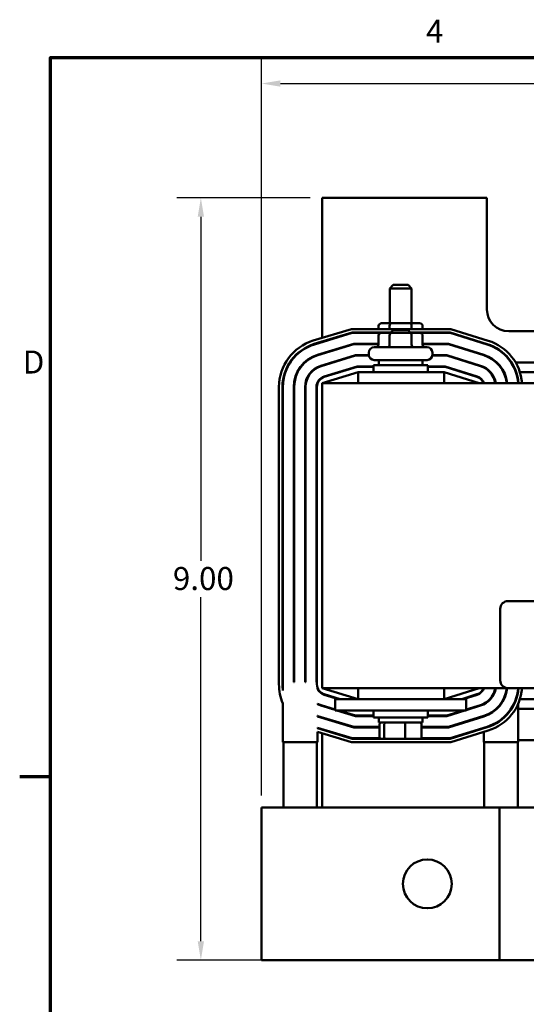
# Model space of a CAD drawing. Units: inches. Extents: x 0.05 to 2.15, y 0.02 to 1.67.
# Drawn here: x 0.06 to 0.32, y 1.16 to 1.67 of the extents above; entities that cross this region are included whole.
import ezdxf

# ---------------------------------------------------------------- set-up
doc = ezdxf.new("R2010")
doc.units = ezdxf.units.IN
doc.header["$LTSCALE"] = 0.1
doc.header["$MEASUREMENT"] = 0
doc.layers.get('0').update_dxf_attribs({"lineweight": 25})
for name, color, linetype, lineweight in [('Border (ANSI)', 7, 'Continuous', 70), ('Dimension (ANSI)', 7, 'Continuous', 25), ('Visible (ANSI)', 7, 'Continuous', 50)]:
    doc.layers.add(name, color=color, linetype=linetype, lineweight=lineweight)
doc.styles.add('Note Text (ANSI)', font='tahoma.ttf')
doc.dimstyles.new('Default (ANSI)', dxfattribs={"dimscale": 0.1, "dimtxt": 0.1200000047683716, "dimasz": 0.0984251946210861, "dimexe": 0.125, "dimexo": 0.0625, "dimgap": 0.031496062992126, "dimtad": 0, "dimtih": 1, "dimtoh": 1, "dimrnd": 1e-08, "dimzin": 4, "dimdsep": 46, "dimtxsty": 'Note Text (ANSI)', "dimcen": 0.09, "dimdle": 0.3937007874015748, "dimclrd": 256, "dimclre": 256, "dimclrt": 256, "dimadec": 0, "dimazin": 1, "dimtfac": 1, "dimtofl": 0, "dimtmove": 0, "dimatfit": 3, "dimfxl": 1, "dimtolj": 1, "dimtzin": 4, "dimlwd": -1, "dimlwe": -1, "dimarcsym": 0})

# ---------------------------------------------------------------- blocks, each defined once
blk = doc.blocks.new('Borders Default Border')
at = {"layer": 'Border (ANSI)'}
blk.add_line((0.74999998873613, 12.7499993391863), (0.590000002402959, 12.7499993391863), dxfattribs=at)
at = {"layer": 'Border (ANSI)', "flags": 128}
blk.add_lwpolyline([(0.74999998873613, 0.4999999924907534), (0.74999998873613, 16.49999993992603), (21.24999939926027, 16.49999993992603), (21.24999939926027, 0.4999999924907534), (0.74999998873613, 0.4999999924907534)], dxfattribs=at)
at = {"layer": 'Border (ANSI)', "char_height": 0.1200000014830762, "attachment_point": 7, "style": 'Note Text (ANSI)'}
for s, insert in [('4', (2.708143697873929, 16.53999999999999)), ('D', (0.6060356862317248, 14.81499999925846))]:
    blk.add_mtext(s, dxfattribs=dict(at, insert=insert))
blk = doc.blocks.new('*D39')
at = {"layer": 'Defpoints', "color": 0, "transparency": 16777216}
for p in [(0.1534404643281198, 1.576864162506264), (0.2166699979470108, 1.576864162506264), (0.2078384060340205, 1.179364162506341)]:
    blk.add_point(p, dxfattribs=at)
at = {"layer": 'Dimension (ANSI)', "transparency": 16777216}
for p, q in [((0.2104199979470108, 1.576864162506264), (0.1409404643281198, 1.576864162506264)), ((0.1534404643281198, 1.567021643044155), (0.1534404643281199, 1.387509571317209)), ((0.1534404643281199, 1.18920668196845), (0.1534404643281199, 1.368718753695396)), ((0.2015884060340205, 1.179364162506341), (0.1409404643281199, 1.179364162506341))]:
    blk.add_line(p, q, dxfattribs=at)
for points in [[(0.1518000444177684, 1.567021643044155), (0.1550808842384712, 1.567021643044155), (0.1534404643281198, 1.576864162506264)], [(0.1518000444177685, 1.18920668196845), (0.1550808842384713, 1.18920668196845), (0.1534404643281199, 1.179364162506341)]]:
    blk.add_solid(points, dxfattribs=at)
at = {"layer": 'Dimension (ANSI)', "transparency": 16777216, "insert": (0.1351825731414595, 1.384359965017996), "char_height": 0.0120000004768372, "attachment_point": 1, "style": 'Note Text (ANSI)'}
blk.add_mtext('\\A1; \\fTahoma|b0|i0;\\H0.0120;9.00', dxfattribs=at)
blk = doc.blocks.new('*D40')
at = {"layer": 'Defpoints', "color": 0, "transparency": 16777216}
for p in [(0.6572490899534228, 1.636459724424697), (0.1851111333067477, 1.258909617051789), (0.6572490899534228, 1.258909617051755)]:
    blk.add_point(p, dxfattribs=at)
at = {"layer": 'Dimension (ANSI)', "transparency": 16777216}
for p, q in [((0.1851111333067477, 1.265159617051789), (0.1851111333067477, 1.648959724424697)), ((0.6572490899534228, 1.265159617051755), (0.6572490899534228, 1.648959724424697)), ((0.1949536527688563, 1.636459724424697), (0.3952675772357772, 1.636459724424697)), ((0.6474065704913143, 1.636459724424697), (0.4470926460243933, 1.636459724424697))]:
    blk.add_line(p, q, dxfattribs=at)
for points in [[(0.1949536527688563, 1.638100144335048), (0.1949536527688563, 1.634819304514345), (0.1851111333067477, 1.636459724424697)], [(0.6474065704913143, 1.638100144335048), (0.6474065704913143, 1.634819304514345), (0.6572490899534228, 1.636459724424697)]]:
    blk.add_solid(points, dxfattribs=at)
at = {"layer": 'Dimension (ANSI)', "transparency": 16777216, "insert": (0.3984171835349897, 1.642705526936391), "char_height": 0.0120000004768372, "attachment_point": 1, "style": 'Note Text (ANSI)'}
blk.add_mtext('\\A1; \\fTahoma|b0|i0;\\H0.0120;11.00', dxfattribs=at)

msp = doc.modelspace()

# ---------------------------------------------------------------- linework, layer by layer
at = {"layer": 'Visible (ANSI)'}
for p, q in [((0.3025790888561016, 1.576864162506263), (0.2166699979470107, 1.576864162506263)), ((0.2166699979470107, 1.576864162506263), (0.2166699979470107, 1.503786376961356)), ((0.3025790888561016, 1.518682344324445), (0.3025790888561016, 1.576864162506263)), ((0.2537154524924649, 1.531455071597183), (0.2518972706742831, 1.529636889779002)), ((0.2537154524924649, 1.531455071597183), (0.2614427252197377, 1.531455071597183)), ((0.2614427252197377, 1.531455071597183), (0.2632609070379195, 1.529636889779002)), ((0.2632609070379195, 1.529636889779002), (0.2518972706742831, 1.529636889779002)), ((0.2518972706742831, 1.511455071597183), (0.2518972706742831, 1.529636889779002)), ((0.2632609070379195, 1.511455071597183), (0.2632609070379195, 1.529636889779002)), ((0.2460845742220497, 1.510091435233547), (0.2460845742220497, 1.508455071597183)), ((0.2526116430717066, 1.511455071597186), (0.2476591652678103, 1.511455071597183)), ((0.2518231596138661, 1.51009143523355), (0.2518231596138661, 1.508455071597186)), ((0.2625315666599979, 1.511455071597186), (0.2526116430717066, 1.511455071597186)), ((0.267499012444393, 1.511455071597183), (0.2625315666599979, 1.511455071597186)), ((0.263317674247918, 1.51009143523355), (0.263317674247918, 1.508455071597186)), ((0.2690736034901535, 1.510091435233547), (0.2690736034901535, 1.508455071597183)), ((0.2120718589555575, 1.502391063965901), (0.232055296380347, 1.508455071597247)), ((0.2125998165569071, 1.50065122319872), (0.2323250875040721, 1.506636889779065)), ((0.2126658112570758, 1.500433743102822), (0.2323588113945379, 1.506409617051792)), ((0.232055296380347, 1.508455071597247), (0.2837401073474553, 1.508455071597247)), ((0.2323250875040721, 1.506636889779065), (0.2525336343106473, 1.506636889779065)), ((0.2323588113945379, 1.506409617051792), (0.2472560098239506, 1.506409617051792)), ((0.2460845742220497, 1.506636889779001), (0.2460845742220497, 1.506409617051729)), ((0.2460845742220496, 1.505091435233632), (0.2460845742220496, 1.500318707960905)), ((0.2526116430717065, 1.506455071597271), (0.2476591652678101, 1.506455071597269)), ((0.2518231596138661, 1.506636889779005), (0.2518231596138661, 1.506455071597186)), ((0.251823159613866, 1.505091435233635), (0.251823159613866, 1.500318707960908)), ((0.2537154524924656, 1.507818707960905), (0.2523518161288292, 1.506455071597269)), ((0.2625315666599978, 1.506455071597271), (0.2526116430717065, 1.506455071597271)), ((0.2537154524924656, 1.507818707960905), (0.2614427252197383, 1.507818707960905)), ((0.2614427252197383, 1.507818707960905), (0.2628063615833747, 1.506455071597269)), ((0.2674990124443928, 1.506455071597269), (0.2625315666599978, 1.506455071597271)), ((0.2626245434015566, 1.506636889779065), (0.283462632942277, 1.506636889779065)), ((0.263317674247918, 1.506636889779005), (0.263317674247918, 1.506455071597186)), ((0.2633176742479179, 1.505091435233635), (0.2633176742479179, 1.500318707960908)), ((0.2679021678882524, 1.506409617051792), (0.2834279486416297, 1.506409617051792)), ((0.2690736034901535, 1.506636889779001), (0.2690736034901535, 1.506409617051729)), ((0.2690736034901533, 1.505091435233632), (0.2690736034901533, 1.500318707960905)), ((0.2834279486416297, 1.506409617051792), (0.3026754636969799, 1.500394768596995)), ((0.283462632942277, 1.506636889779065), (0.3027432534681471, 1.50061169586473)), ((0.2837401073474553, 1.508455071597247), (0.3032855716374852, 1.502347114006612)), ((0.3682609070379197, 1.507318707960808), (0.3139427252197379, 1.507318707960808)), ((0.2143156787612933, 1.494996740705382), (0.2332019086561792, 1.500727798869974)), ((0.214381673461462, 1.494779260609485), (0.233235632546645, 1.500500526142701)), ((0.2166699979470107, 1.5018863265738), (0.2166699979470107, 1.501648820275355)), ((0.2332019086561792, 1.500727798869974), (0.2460845742220496, 1.500727798869974)), ((0.233235632546645, 1.500500526142701), (0.2460845742220496, 1.500500526142701)), ((0.2410336343106471, 1.500500526142638), (0.2410336343106471, 1.500727798869911)), ((0.2690736034901533, 1.500727798869974), (0.2825608411254476, 1.500727798869974)), ((0.2690736034901533, 1.500500526142701), (0.2825261568248003, 1.500500526142701)), ((0.2741245434015562, 1.500500526142638), (0.2741245434015562, 1.500727798869911)), ((0.2825261568248003, 1.500500526142701), (0.3009129296466311, 1.494754659635879)), ((0.2825608411254476, 1.500727798869974), (0.3009807194177983, 1.494971586903614)), ((0.2160315409656794, 1.489342258212045), (0.2340787298082864, 1.494818707960883)), ((0.2160975356658482, 1.489124778116147), (0.2341124536987521, 1.494591435233611)), ((0.2166699979470107, 1.495711162814244), (0.2166699979470107, 1.495473656515799)), ((0.2340787298082864, 1.494818707960883), (0.2410397016657205, 1.494818707960883)), ((0.2341124536987521, 1.494591435233611), (0.2410644906833808, 1.494591435233611)), ((0.2410336343106469, 1.495000526142723), (0.2410336343106469, 1.496227798869996)), ((0.2437609070379197, 1.498955071597269), (0.2713972706742833, 1.498955071597269)), ((0.2740936870288222, 1.494591435233611), (0.2816243650079708, 1.494591435233611)), ((0.2741184760464825, 1.494818707960883), (0.2816590493086181, 1.494818707960883)), ((0.274124543401556, 1.495000526142723), (0.274124543401556, 1.496227798869996)), ((0.2816243650079708, 1.494591435233611), (0.2991503955962823, 1.489114550674763)), ((0.2816590493086181, 1.494818707960883), (0.2992181853674495, 1.489331477942498)), ((0.2166699979470106, 1.489535999054707), (0.2166699979470106, 1.489298492756262)), ((0.2177474031700656, 1.483687775718707), (0.2349555509603935, 1.488909617051792)), ((0.2213464345674694, 1.490955071597191), (0.2221291170015127, 1.490955071597191)), ((0.2349555509603935, 1.488909617051792), (0.243374543401556, 1.488909617051792)), ((0.243374543401556, 1.489591435233633), (0.271783634310647, 1.489591435233633)), ((0.243374543401556, 1.485955071597269), (0.243374543401556, 1.489591435233633)), ((0.2713972706742833, 1.492273253415451), (0.2437609070379197, 1.492273253415451)), ((0.2462154524924652, 1.492273253415451), (0.2462154524924652, 1.489591435233633)), ((0.2689427252197379, 1.492273253415451), (0.2689427252197379, 1.489591435233633)), ((0.271783634310647, 1.485955071597269), (0.271783634310647, 1.489591435233633)), ((0.271783634310647, 1.488909617051792), (0.2807572574917887, 1.488909617051792)), ((0.2807572574917887, 1.488909617051792), (0.2974556513171008, 1.483691368981382)), ((0.2932607286443346, 1.490955071597191), (0.2940226856722545, 1.490955071597191)), ((0.3074822582382648, 1.490955071597191), (0.3078146602510818, 1.490955071597191)), ((0.3151629600411121, 1.490955071597191), (0.3154339470600894, 1.490955071597191)), ((0.3175659123298247, 1.490955071597191), (0.3603296794521953, 1.490955071597191)), ((0.235393961536447, 1.485955071597256), (0.2166699979470104, 1.480273253415438)), ((0.2178133978702344, 1.483470295622819), (0.2349892748508591, 1.488682344324529)), ((0.2252190898938866, 1.485955071597191), (0.2260017723279297, 1.485955071597191)), ((0.2349892748508591, 1.488682344324529), (0.243374543401556, 1.488682344324529)), ((0.2803063615833741, 1.485955071597282), (0.235393961536447, 1.485955071597282)), ((0.235393961536447, 1.480273253415463), (0.235393961536447, 1.485955071597282)), ((0.271783634310647, 1.488682344324529), (0.2807225731911415, 1.488682344324529)), ((0.2984881797651923, 1.480273253415438), (0.2803063615833741, 1.485955071597256)), ((0.2803063615833741, 1.480273253415463), (0.2803063615833741, 1.485955071597282)), ((0.2807225731911415, 1.488682344324529), (0.2973878615459335, 1.483474441713656)), ((0.2894498459184143, 1.485955071597191), (0.2902118029463342, 1.485955071597191)), ((0.3041301388438401, 1.485955071597191), (0.3044362158606643, 1.485955071597191)), ((0.3112289035809204, 1.485955071597191), (0.3114822876902754, 1.485955071597191)), ((0.3176311723273746, 1.485955071597191), (0.31787193023465, 1.485955071597191)), ((0.3197885390242903, 1.485955071597191), (0.3581024894233689, 1.485955071597191)), ((0.6257609070379196, 1.480273253415463), (0.2166699979470106, 1.480273253415463)), ((0.2166699979470107, 1.321182344324554), (0.2166699979470107, 1.480273253415463)), ((0.1941699979470103, 1.323204824418681), (0.1941699979470104, 1.478250773321267)), ((0.1959881797651922, 1.323204824418681), (0.1959881797651922, 1.478250773321267)), ((0.1962154524924649, 1.319950774177028), (0.1962154524924649, 1.478250773321267)), ((0.2018972706742831, 1.324364162506338), (0.2018972706742832, 1.478250773321267)), ((0.2021245434015558, 1.324364162506338), (0.2021245434015559, 1.478250773321267)), ((0.207806361583374, 1.324364162506338), (0.207806361583374, 1.478250773321267)), ((0.2080336343106468, 1.324364162506338), (0.2080336343106468, 1.478250773321267)), ((0.213715452492465, 1.324364162506338), (0.213715452492465, 1.478250773321267)), ((0.2139427252197377, 1.32320482441869), (0.2139427252197377, 1.478250773321277)), ((0.313616116406004, 1.3666368897791), (0.5327070254969132, 1.3666368897791)), ((0.309525207315095, 1.325273253415463), (0.309525207315095, 1.36254598068819)), ((0.2021245434015558, 1.324364162506338), (0.2018972706742831, 1.324364162506338)), ((0.2080336343106468, 1.324364162506338), (0.207806361583374, 1.324364162506338)), ((0.2139427252197377, 1.324364162506338), (0.213715452492465, 1.324364162506338)), ((0.2143156787612932, 1.32066307669692), (0.2143156787612932, 1.321222530357363)), ((0.2166699979470107, 1.321182344324554), (0.313616116406004, 1.321182344324554)), ((0.2166699979470104, 1.321182344324529), (0.235393961536447, 1.315500526142711)), ((0.235393961536447, 1.321182344324554), (0.235393961536447, 1.315500526142736)), ((0.2803063615833741, 1.315500526142711), (0.2984881797651923, 1.321182344324529)), ((0.2803063615833741, 1.321182344324554), (0.2803063615833741, 1.315500526142736)), ((0.3009807194177983, 1.320943169696089), (0.3009807194177983, 1.321182344324486)), ((0.5327070254969132, 1.321182344324554), (0.3136161164060041, 1.321182344324554)), ((0.3189427252197375, 1.31993336021026), (0.3189427252197375, 1.321182344324486)), ((0.2252190898938863, 1.315500526142701), (0.2177474031700656, 1.317767822021241)), ((0.2260017723279295, 1.315500526142711), (0.2178133978702344, 1.317985302117148)), ((0.2916699979470105, 1.315500526142757), (0.2234881797651923, 1.315500526142757)), ((0.2234881797651923, 1.309591435233666), (0.2234881797651923, 1.315500526142757)), ((0.2973878615459336, 1.317981156026311), (0.2894498459184142, 1.315500526142711)), ((0.2974556513171009, 1.317764228758566), (0.2902118029463342, 1.315500526142701)), ((0.2916699979470105, 1.309591435233666), (0.2916699979470105, 1.315500526142757)), ((0.3581024894233687, 1.315500526142645), (0.3197885390242901, 1.315500526142645)), ((0.1962154524924649, 1.293000526142702), (0.1962154524924649, 1.313254015655504)), ((0.2143156787612932, 1.312787214463247), (0.2143156787612932, 1.313040688693751)), ((0.2234881797651923, 1.309850609967255), (0.2160315409656794, 1.312113339527904)), ((0.2234881797651923, 1.3100881162657), (0.2160975356658481, 1.312330819623801)), ((0.2166699979470104, 1.312157104983574), (0.2166699979470104, 1.311919598685129)), ((0.2221291170015124, 1.310500526142645), (0.2213464345674692, 1.310500526142645)), ((0.2916699979470105, 1.309591435233666), (0.2234881797651923, 1.309591435233666)), ((0.2340787298082864, 1.306636889779065), (0.2243422687417793, 1.30959143523361)), ((0.2341124536987521, 1.306864162506338), (0.2251249511758225, 1.30959143523361)), ((0.243374543401556, 1.309591435233633), (0.243374543401556, 1.305955071597269)), ((0.2717836343106469, 1.309591435233633), (0.2717836343106469, 1.305955071597269)), ((0.2903516377352435, 1.30959143523361), (0.2816243650079707, 1.306864162506338)), ((0.2911135947631635, 1.30959143523361), (0.281659049308618, 1.306636889779065)), ((0.2991503955962823, 1.312341047065185), (0.2916699979470105, 1.310003422799788)), ((0.2992181853674495, 1.31212411979745), (0.2916699979470105, 1.309765311228563)), ((0.2940226856722545, 1.310500526142645), (0.2932607286443344, 1.310500526142645)), ((0.3009807194177983, 1.31283836545865), (0.3009807194177983, 1.313093561328619)), ((0.3189427252197375, 1.293000526142668), (0.3189427252197375, 1.313236601688736)), ((0.3589427252197377, 1.310500526142645), (0.3189427252197374, 1.310500526142645)), ((0.2143156787612932, 1.306458857034566), (0.2143156787612932, 1.306696507391562)), ((0.2332019086561794, 1.300727798869974), (0.2143156787612932, 1.306458857034566)), ((0.2332356325466451, 1.300955071597247), (0.214381673461462, 1.306676337130464)), ((0.2166699979470104, 1.305981941223999), (0.2166699979470104, 1.305744434925555)), ((0.243374543401556, 1.306636889779065), (0.2340787298082864, 1.306636889779065)), ((0.243374543401556, 1.306864162506338), (0.2341124536987521, 1.306864162506338)), ((0.2717836343106469, 1.305955071597269), (0.243374543401556, 1.305955071597269)), ((0.2462154524924651, 1.303273253415451), (0.246215452492465, 1.305955071597269)), ((0.2689427252197378, 1.303273253415451), (0.2689427252197378, 1.305955071597269)), ((0.2816243650079707, 1.306864162506338), (0.2717836343106469, 1.306864162506338)), ((0.281659049308618, 1.306636889779065), (0.2717836343106469, 1.306636889779065)), ((0.3009129296466311, 1.306700938104069), (0.2825261568248, 1.300955071597247)), ((0.3009807194177983, 1.306484010836334), (0.2825608411254473, 1.300727798869974)), ((0.3009807194177983, 1.3064840108363), (0.3009807194177983, 1.306722275585874)), ((0.2143156787612932, 1.30028369327501), (0.2143156787612932, 1.300521199573455)), ((0.2323588113945381, 1.295045980688156), (0.2143156787612932, 1.300521199573455)), ((0.2323250875040724, 1.294818707960883), (0.2143156787612932, 1.30028369327501)), ((0.2166699979470104, 1.299806777464444), (0.2166699979470104, 1.299569271165999)), ((0.2466343719876521, 1.300727798869974), (0.2332019086561794, 1.300727798869974)), ((0.2466343719876521, 1.300955071597247), (0.2332356325466451, 1.300955071597247)), ((0.246215452492465, 1.303273253415451), (0.2689427252197378, 1.303273253415451)), ((0.2466343719876521, 1.295636889779086), (0.2466343719876521, 1.302364162506359)), ((0.2490648798817104, 1.295636889779089), (0.2490648798817104, 1.302364162506362)), ((0.2600095967501604, 1.295636889779091), (0.2600095967501604, 1.302364162506363)), ((0.268523805724552, 1.295636889779088), (0.268523805724552, 1.302364162506361)), ((0.2825261568248, 1.300955071597247), (0.268523805724552, 1.300955071597247)), ((0.2825608411254473, 1.300727798869974), (0.268523805724552, 1.300727798869974)), ((0.3026754636969798, 1.301060829142953), (0.2834279486416293, 1.295045980688156)), ((0.3027432534681471, 1.300843901875218), (0.2834626329422766, 1.294818707960883)), ((0.3032855716374852, 1.299108483733336), (0.2837401073474548, 1.293000526142702)), ((0.3009807194177983, 1.30029310998445), (0.3009807194177983, 1.300531221555675)), ((0.2143156787612932, 1.293000526142702), (0.2143156787612932, 1.298383642887454)), ((0.2320552963803472, 1.293000526142702), (0.2143156787612932, 1.298383642887454)), ((0.2166699979470104, 1.297669220778443), (0.2166699979470104, 1.258909617051718)), ((0.2471982099227139, 1.294818707960883), (0.2323250875040724, 1.294818707960883)), ((0.2468743219535662, 1.295045980688156), (0.2323588113945381, 1.295045980688156)), ((0.2476338895098849, 1.294727798869995), (0.2498424332127051, 1.294727798869998)), ((0.2498424332127051, 1.294727798869998), (0.2597876325589222, 1.294727798869999)), ((0.2597876325589222, 1.294727798869999), (0.2675242882023191, 1.294727798869997)), ((0.2834626329422766, 1.294818707960883), (0.2679599677894902, 1.294818707960883)), ((0.2834279486416293, 1.295045980688156), (0.2682838557586379, 1.295045980688156)), ((0.3009807194177983, 1.293000526142668), (0.3009807194177983, 1.29838821741465)), ((0.3189427252197374, 1.29413688977899), (0.3589427252197376, 1.29413688977899)), ((0.2143156787612932, 1.293000526142702), (0.1962154524924649, 1.293000526142702)), ((0.1964747696703842, 1.293000526142702), (0.1964747696703841, 1.258909617051792)), ((0.2139747696703842, 1.293000526142702), (0.2139747696703842, 1.258909617051792)), ((0.2837401073474548, 1.293000526142702), (0.2320552963803472, 1.293000526142702)), ((0.3189427252197375, 1.293000526142668), (0.3009807194177983, 1.293000526142668)), ((0.3010909059405975, 1.293000526142668), (0.3010909059405974, 1.258909617051759)), ((0.3186127263170594, 1.293000526142668), (0.3186127263170593, 1.258909617051759)), ((0.1851111333067478, 1.258909617051789), (0.2078384060340205, 1.258909617051795)), ((0.1851111333067477, 1.258909617051789), (0.1851111333067477, 1.179364162506334)), ((0.3092020423976569, 1.258909617051795), (0.2078384060340205, 1.258909617051795)), ((0.3092020423976569, 1.258909617051795), (0.3092020423976569, 1.179364162506341)), ((0.3092020423976569, 1.258909617051762), (0.3299763626806957, 1.258909617051755)), ((0.2078384060340205, 1.179364162506341), (0.1851111333067477, 1.179364162506334)), ((0.2078384060340205, 1.179364162506341), (0.3092020423976568, 1.179364162506341)), ((0.3299763626806956, 1.1793641625063), (0.3092020423976568, 1.179364162506307))]:
    msp.add_line(p, q, dxfattribs=at)
msp.add_circle((0.2714747696703841, 1.219136889779068), 0.0127272727272727, dxfattribs=at)
for centre, radius, start, end in [((0.3139427252197379, 1.518682344324445), 0.0113636363636364, 180, 270), ((0.2193972706742831, 1.478250773321267), 0.0252272727272727, 106.880508690809, 180), ((0.2193972706742832, 1.478250773321267), 0.0234090909090909, 106.880508690809, 180), ((0.2193972706742832, 1.478250773321267), 0.0231818181818182, 106.8805086908091, 180), ((0.2957609070379192, 1.478268187288001), 0.0231818181818182, 4.961886492828361, 72.64597536373871), ((0.2957609070379192, 1.478268187288001), 0.0234090909090909, 4.913593805833031, 72.64597536373836), ((0.2957609070379192, 1.478268187288001), 0.0252272727272728, 4.558682430120437, 72.64597536373844), ((0.2193972706742831, 1.478250773321267), 0.0175, 106.8805086908089, 180), ((0.2193972706742832, 1.478250773321267), 0.0172727272727273, 106.8805086908091, 180), ((0.2437609070379197, 1.496227798869996), 0.0027272727272727, 90, 180), ((0.2437609070379197, 1.495000526142723), 0.0027272727272727, 180, 270), ((0.2713972706742833, 1.496227798869996), 0.0027272727272727, 0, 90), ((0.2713972706742833, 1.495000526142723), 0.0027272727272727, 270, 0), ((0.2957609070379193, 1.478268187288001), 0.0172727272727272, 6.666081829214395, 72.64597536373861), ((0.2957609070379192, 1.478268187288001), 0.0175, 6.579124269863646, 72.64597536373874), ((0.2193972706742831, 1.478250773321267), 0.0115909090909091, 106.880508690809, 180), ((0.2193972706742832, 1.478250773321267), 0.0113636363636364, 106.8805086908095, 180), ((0.2957609070379193, 1.478268187288001), 0.0113636363636364, 10.16280683702426, 72.64597536373903), ((0.2957609070379193, 1.478268187288001), 0.0115909090909091, 9.961482667951017, 72.64597536373877), ((0.2193972706742831, 1.478250773321267), 0.0056818181818181, 106.880508690809, 180), ((0.2193972706742832, 1.478250773321277), 0.0054545454545454, 106.8805086908093, 180), ((0.2957609070379194, 1.478268187288011), 0.0054545454545454, 21.56739909541174, 72.64597536373867), ((0.2957609070379192, 1.478268187288001), 0.0056818181818182, 20.66428298089483, 72.64597536373833), ((0.3136161164060041, 1.36254598068819), 0.0040909090909091, 90.00000000000048, 180), ((0.3136161164060041, 1.325273253415463), 0.0040909090909091, 180, 270), ((0.2193972706742833, 1.323204824418681), 0.025227272727273, 180, 203.2314565050067), ((0.219397270674281, 1.323204824418681), 0.0234090909090887, 180, 187.9904459092464), ((0.2193972706742831, 1.32320482441869), 0.0054545454545454, 180, 253.1194913091907), ((0.2193972706742832, 1.323204824418681), 0.0056818181818182, 206.5736355810495, 253.1194913091911), ((0.2957609070379194, 1.323187410451956), 0.0054545454545454, 287.354024636262, 338.4326009045884), ((0.2957609070379193, 1.323187410451947), 0.0056818181818182, 287.3540246362603, 339.3357170191049), ((0.2957609070379193, 1.323187410451947), 0.0113636363636364, 287.3540246362617, 349.8371931629758), ((0.2957609070379194, 1.323187410451947), 0.011590909090909, 287.3540246362616, 350.038517332049), ((0.2957609070379193, 1.323187410451947), 0.0172727272727273, 287.3540246362612, 353.3339181707856), ((0.2957609070379193, 1.323187410451947), 0.0175, 287.3540246362616, 353.4208757301372), ((0.2957609070379192, 1.323187410451947), 0.0231818181818182, 287.3540246362611, 355.038113507171), ((0.2957609070379193, 1.323187410451947), 0.0234090909090909, 287.3540246362616, 355.0864061941676), ((0.2957609070379193, 1.323187410451947), 0.0252272727272727, 287.3540246362615, 355.4413175698801), ((0.2193972706742841, 1.323204824418683), 0.0113636363636391, 243.4370952253475, 253.1194913091894), ((0.2193972706742829, 1.32320482441868), 0.0115909090909082, 243.9974051637159, 253.1194913091904), ((0.2193972706744354, 1.323204824419188), 0.0172727272732565, 252.8905821977621, 253.1194913091957)]:
    msp.add_arc(centre, radius, start, end, dxfattribs=at)
for centre, major_axis, ratio, start_param, end_param in [((0.2476591652678103, 1.510091435233547), (0.0015745910457605, 0), 0.8660257324007089, 1.570796326794898, 3.141592653589794), ((0.2526116430717066, 1.510091435233549), (0, -0.0013636363636364), 0.5782212024163497, 3.141592653590464, 4.712388980384279), ((0.2625315666599979, 1.510091435233549), (0, -0.0013636363636364), 0.5764788978080384, 1.570796326795306, 3.141592653589116), ((0.267499012444393, 1.510091435233547), (-0.0015745910457605, 0), 0.8660257324007089, 3.141592653589793, 4.712388980384689), ((0.2476591652678101, 1.505091435233632), (0.0015745910457605, 0), 0.8660257324007089, 1.570796326794898, 3.141592653589794), ((0.2526116430717065, 1.505091435233635), (0, -0.0013636363636364), 0.5782212024163501, 3.141592653590464, 4.712388980384279), ((0.2625315666599978, 1.505091435233635), (0, -0.0013636363636364), 0.576478897808038, 1.570796326795306, 3.141592653589115), ((0.2674990124443928, 1.505091435233632), (-0.0015745910457605, 0), 0.8660257324007089, 3.141592653589793, 4.712388980384689), ((0.2445099831762891, 1.500318707960905), (0.0015745910457605, 0), 0.8660257324007098, 4.712388980384686, 6.283185307179581), ((0.2510346761560255, 1.500318707960909), (0, 0.0013636363636364), 0.5782212024163503, 3.141592653590447, 4.712388980384277), ((0.2641037818358379, 1.500318707960909), (0, 0.0013636363636364), 0.5764788978080357, 1.570796326795306, 3.141592653589134), ((0.2706481945359139, 1.500318707960905), (0.0015745910457605, 0), 0.8660257324007099, 3.141592653589794, 4.712388980384691), ((0.2476338895098849, 1.302364162506359), (0.0009995175222329, 1e-16), 0.9095297369675366, 1.570796326794809, 3.141592653589792), ((0.2498424332127051, 1.302364162506362), (0, 0.0009090909090909), 0.8553086640941355, 0, 1.57079632679428), ((0.2597876325589222, 1.302364162506363), (0, 0.0009090909090909), 0.2441606103620237, 4.712388980385305, 6.283185307174298), ((0.2675242882023191, 1.302364162506361), (-0.0009995175222329, -1e-16), 0.9095297369675369, 3.141592653589792, 4.712388980384602), ((0.2476338895098849, 1.295636889779086), (0.0009995175222329, 1e-16), 0.9095297369675378, 3.141592653589794, 4.712388980384606), ((0.2498424332127051, 1.295636889779089), (0, -0.0009090909090909), 0.8553086640941358, 4.712388980384073, 6.283185307179582), ((0.2597876325589222, 1.29563688977909), (0, -0.0009090909090909), 0.2441606103620244, -5.306e-12, 1.570796326795511), ((0.2675242882023191, 1.295636889779088), (-0.0009995175222329, -1e-16), 0.9095297369675368, 1.570796326794809, 3.141592653589792)]:
    msp.add_ellipse(centre, major_axis=major_axis, ratio=ratio, start_param=start_param, end_param=end_param, dxfattribs=at)

# ---------------------------------------------------------------- block references
at = {"xscale": 0.1, "yscale": 0.1, "zscale": 0.1}
msp.add_blockref('Borders Default Border', (0, 0), dxfattribs=at)

# ---------------------------------------------------------------- dimensions: what is measured, and where the dimension line sits
at = {"layer": 'Dimension (ANSI)'}
for base, p1, p2, angle, text, override, picture, middle in [((0.6572490899534228, 1.636459724424697), (0.1851111333067477, 1.258909617051789), (0.6572490899534228, 1.258909617051755), 180, ' \\fTahoma|b0|i0;\\H0.0120;11.00', {"dimgap": 0.031496062992126, "dimtih": 0, "dimtoh": 0, "dimdec": 2, "dimlfac": 22, "dimtol": 0, "dimlim": 0, "dimtp": 0, "dimtm": 0, "dimtdec": 2, "dimatfit": 1}, '*D40', (0.4211801116300852, 1.636459724424697)), ((0.1534404643281198, 1.576864162506264), (0.2078384060340205, 1.179364162506341), (0.2166699979470107, 1.576864162506263), 90, ' \\fTahoma|b0|i0;\\H0.0120;9.00', {"dimgap": 0.031496062992126, "dimdec": 2, "dimlfac": 22, "dimtol": 0, "dimlim": 0, "dimtp": 0, "dimtm": 0, "dimtdec": 2, "dimatfit": 1}, '*D39', (0.1534404643281202, 1.378114162506302))]:
    dim = msp.add_linear_dim(base=base, p1=p1, p2=p2, angle=angle, text=text, dimstyle='Default (ANSI)', override=override, dxfattribs=at)
    dim.commit()
    dim.dimension.update_dxf_attribs({"geometry": picture, "text_midpoint": middle, "dimtype": 160})

doc.saveas('drawing.dxf')
